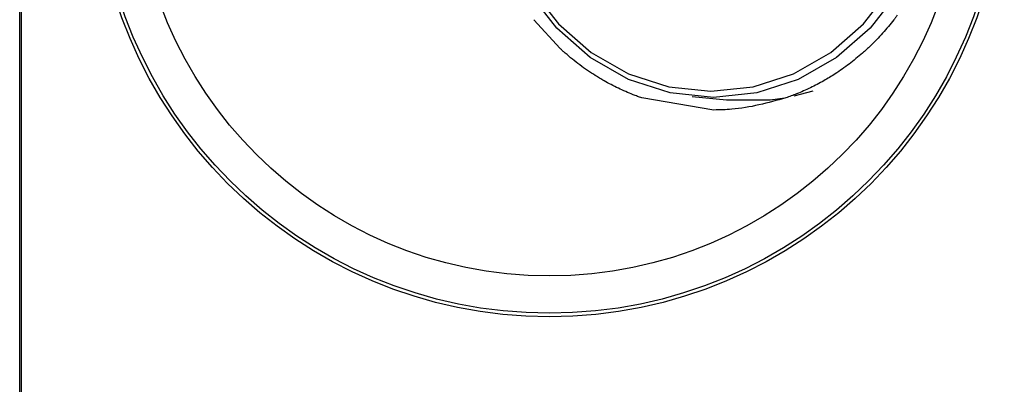
# Model space of a CAD drawing. Units: millimetres. Extents: x -40 to 297, y 0 to 957.
# Drawn here: x 117 to 156, y 604 to 619 of the extents above; entities that cross this region are included whole.
import ezdxf

# ---------------------------------------------------------------- set-up
doc = ezdxf.new("R2010")
doc.units = ezdxf.units.MM

# ---------------------------------------------------------------- blocks, each defined once
blk = doc.blocks.new('A$C32176')
at = {"color": 7, "linetype": 'Continuous', "lineweight": 25}
for p, q in [((3.227, 218.05), (3.227, 433.05)), ((3.15, 219.786), (3.15, 431.314)), ((24.932, 361.016), (23.876, 362.173)), ((34.368, 359.105), (35.131, 359.312)), ((31.133, 358.535), (28.229, 359.024)), ((30.257, 359.086), (31.641, 358.945))]:
    blk.add_line(p, q, dxfattribs=at)
at = {"color": 7, "linetype": 'Continuous', "lineweight": 25, "flags": 128}
for points in [[(38.542, 363.268), (37.431, 361.827), (36.078, 360.645), (34.533, 359.766), (32.857, 359.225), (31.114, 359.043), (29.371, 359.225), (27.695, 359.766), (26.151, 360.645), (24.797, 361.827), (23.686, 363.268)], [(31.016, 359.293), (32.713, 359.471), (34.345, 359.998), (35.849, 360.853), (37.167, 362.004), (38.249, 363.407)], [(23.784, 363.407), (24.866, 362.004), (26.184, 360.853), (27.688, 359.998), (29.319, 359.471), (31.016, 359.293)], [(31.641, 358.945), (33.396, 358.946), (33.996, 359.03)]]:
    blk.add_lwpolyline(points, dxfattribs=at)
at = {"color": 7, "linetype": 'Continuous', "lineweight": 25}
for radius in [18.34, 18.2, 16.7]:
    blk.add_circle((24.5, 368.55), radius, dxfattribs=at)
for points, knots in [([(38.389, 362.173), (38.24, 361.988), (37.942, 361.617), (37.608, 361.284), (37.44, 361.117)], [0, 0, 0, 0, 0.500015, 1, 1, 1, 1]), ([(38.527, 362.355), (38.505, 362.325), (38.459, 362.264), (38.413, 362.203), (38.389, 362.173)], [0, 0, 0, 0, 0.500007, 1, 1, 1, 1]), ([(25.14, 360.828), (25.105, 360.859), (25.035, 360.921), (24.967, 360.984), (24.932, 361.016)], [0, 0, 0, 0, 0.500006, 1, 1, 1, 1]), ([(26.353, 359.923), (26.142, 360.061), (25.721, 360.337), (25.334, 360.664), (25.14, 360.828)], [0, 0, 0, 0, 0.500005, 1, 1, 1, 1]), ([(37.125, 360.828), (36.948, 360.678), (36.593, 360.378), (36.211, 360.12), (36.019, 359.991)], [0, 0, 0, 0, 0.49999, 1, 1, 1, 1]), ([(37.44, 361.117), (37.389, 361.068), (37.285, 360.97), (37.178, 360.875), (37.125, 360.828)], [0, 0, 0, 0, 0.499988, 1, 1, 1, 1]), ([(36.019, 359.991), (35.944, 359.943), (35.793, 359.847), (35.638, 359.757), (35.56, 359.712)], [0, 0, 0, 0, 0.500014, 1, 1, 1, 1]), ([(26.705, 359.712), (26.646, 359.747), (26.527, 359.815), (26.411, 359.887), (26.353, 359.923)], [0, 0, 0, 0, 0.499991, 1, 1, 1, 1]), ([(27.875, 359.154), (27.676, 359.236), (27.277, 359.401), (26.896, 359.609), (26.705, 359.712)], [0, 0, 0, 0, 0.499981, 1, 1, 1, 1]), ([(35.56, 359.712), (35.382, 359.615), (35.026, 359.421), (34.654, 359.263), (34.468, 359.185)], [0, 0, 0, 0, 0.500022, 1, 1, 1, 1]), ([(28.229, 359.024), (28.17, 359.044), (28.051, 359.086), (27.934, 359.131), (27.875, 359.154)], [0, 0, 0, 0, 0.500008, 1, 1, 1, 1]), ([(34.036, 359.024), (33.313, 358.824), (32.356, 358.56), (31.372, 358.54), (31.133, 358.535)], [0, 0, 0, 0, 0.756179, 1, 1, 1, 1]), ([(34.468, 359.185), (34.396, 359.157), (34.253, 359.1), (34.109, 359.049), (34.036, 359.024)], [0, 0, 0, 0, 0.499989, 1, 1, 1, 1])]:
    blk.add_open_spline(points, degree=3, knots=knots, dxfattribs=at)

msp = doc.modelspace()

# ---------------------------------------------------------------- block references
msp.add_blockref('A$C32176', (113.388, 256.818))

doc.saveas('drawing.dxf')
